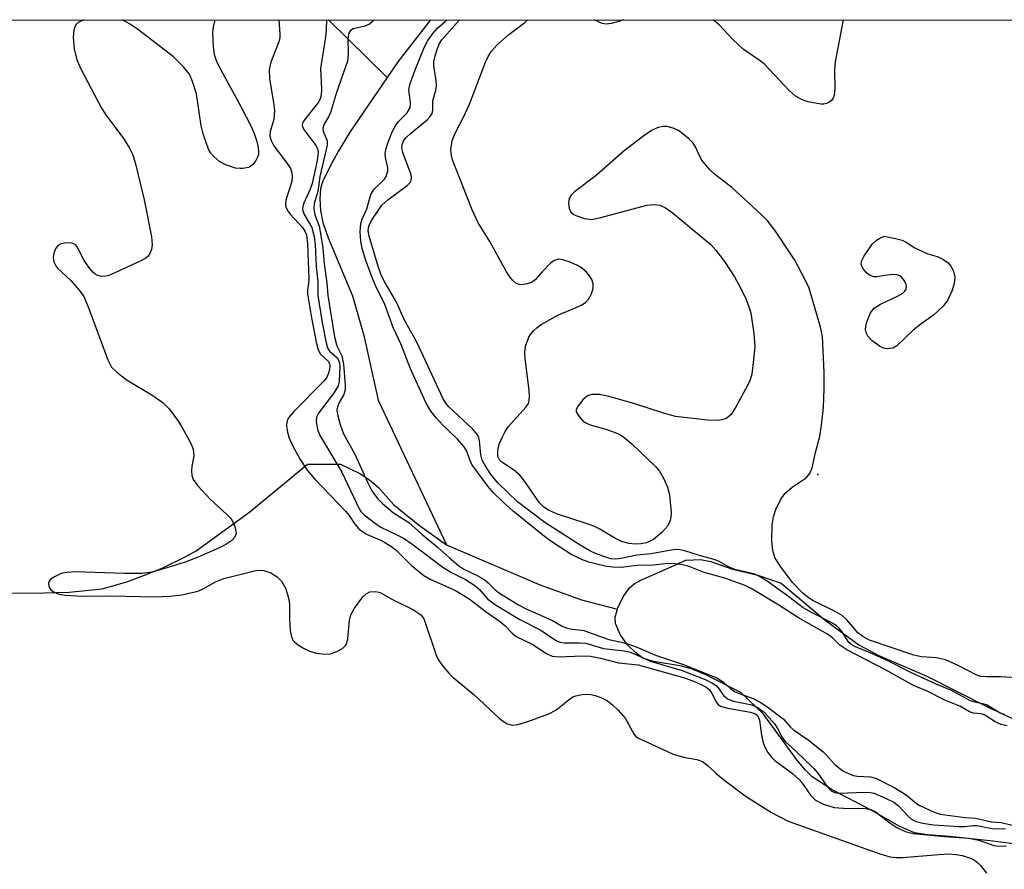
# Model space of a CAD drawing. Units: inches. Extents: x 1279765 to 1285765, y 537450 to 541451.
# Drawn here: x 1282314 to 1282493, y 541296 to 541450 of the extents above; entities that cross this region are included whole.
import ezdxf

# ---------------------------------------------------------------- set-up
doc = ezdxf.new("R2010")
doc.units = ezdxf.units.IN
doc.header["$MEASUREMENT"] = 0
for name, color, linetype in [('ELEV-Spot Elevation', 7, 'Continuous'), ('HYDRO-Single Line Stream', 4, 'Continuous'), ('HYDRO-Stream Poly Centerlines', 142, 'Continuous'), ('HYDRO-Water Body', 4, 'Continuous'), ('NTRL-Trees', 3, 'Continuous'), ('Undefined', 1, 'Continuous')]:
    doc.layers.add(name, color=color, linetype=linetype)

msp = doc.modelspace()

# ---------------------------------------------------------------- linework, layer by layer
at = {"layer": 'ELEV-Spot Elevation'}
msp.add_point((1282458.78, 541367.71, 398.08), dxfattribs=at)
at = {"layer": 'HYDRO-Single Line Stream'}
msp.add_line((1282369.86, 541450.39), (1282380.54, 541439.94), dxfattribs=at)
for points in [[(1282388.4, 541450.39), (1282382.45, 541442.76), (1282380.54, 541439.94)], [(1282380.54, 541439.94), (1282373.75, 541429.95), (1282371.61, 541426.45), (1282370.06, 541423.54), (1282368.8, 541420.92), (1282368.39, 541419.67), (1282368.28, 541417.85), (1282368.4, 541415.71), (1282368.87, 541413.54), (1282369.82, 541410.74), (1282374.22, 541400.23), (1282376.32, 541392.99), (1282378.9, 541381.22), (1282391.34, 541354.93)], [(1282308.59, 541346.27), (1282315.84, 541346.18), (1282322.78, 541346.34), (1282328.78, 541346.96), (1282333.22, 541348.24), (1282336.47, 541349.4), (1282339.67, 541350.72), (1282343.81, 541352.75), (1282345.83, 541353.87), (1282355.56, 541360.96), (1282366.04, 541369.6), (1282369.36, 541369.61), (1282372.05, 541369.61), (1282375.58, 541367.93), (1282377.35, 541366.74), (1282378.98, 541365.37), (1282381.75, 541362.22), (1282386.4, 541358.43), (1282391.34, 541354.93)], [(1282391.34, 541354.93), (1282408.13, 541347.71), (1282415.83, 541344.96), (1282422.39, 541343.25)]]:
    msp.add_lwpolyline(points, dxfattribs=at)
at = {"layer": 'HYDRO-Stream Poly Centerlines'}
for points in [[(1282503.74, 541299.36), (1282490.59, 541301.09), (1282482.75, 541301.89), (1282478.72, 541302.21), (1282476.35, 541302.6), (1282473.58, 541303.77), (1282468.6, 541306.62), (1282461.38, 541310.39), (1282457.77, 541312.78), (1282456.53, 541314), (1282454.96, 541315.88), (1282448.92, 541324.16), (1282444.79, 541328.11), (1282438.3, 541331.39), (1282435.94, 541332.35), (1282434.06, 541332.91), (1282428.9, 541333.72), (1282426.98, 541334.34), (1282425.71, 541335.29), (1282424.21, 541336.78), (1282422.89, 541338.63), (1282421.99, 541340.65), (1282421.98, 541341.79), (1282422.39, 541343.25), (1282422.45, 541343.47), (1282423.44, 541345.5), (1282424.53, 541347.07), (1282425.42, 541347.85), (1282426.61, 541348.55), (1282432.16, 541350.94), (1282434.82, 541352.16), (1282437.47, 541352.27), (1282439.31, 541351.89)], [(1282439.31, 541351.89), (1282443.12, 541350.61), (1282447.88, 541349.4), (1282452.12, 541348), (1282460.12, 541341.26), (1282466.21, 541336.77), (1282469.86, 541334.84), (1282478.57, 541331.04), (1282489.71, 541325.45), (1282494, 541323.45)]]:
    msp.add_lwpolyline(points, dxfattribs=at)
at = {"layer": 'HYDRO-Water Body'}
msp.add_polyline3d([(1282503.74, 541299.36, 0), (1282490.59, 541301.09, 0), (1282482.75, 541301.89, 0), (1282478.72, 541302.21, 0), (1282476.35, 541302.6, 0), (1282473.58, 541303.77, 0), (1282468.6, 541306.62, 0), (1282461.38, 541310.39, 0), (1282457.77, 541312.78, 0), (1282456.53, 541314, 0), (1282454.96, 541315.88, 0), (1282448.92, 541324.16, 0), (1282444.79, 541328.11, 0), (1282438.3, 541331.39, 0), (1282435.94, 541332.35, 0), (1282434.06, 541332.91, 0), (1282428.9, 541333.72, 0), (1282426.98, 541334.34, 0), (1282425.71, 541335.29, 0), (1282424.21, 541336.78, 0), (1282422.89, 541338.63, 0), (1282421.99, 541340.65, 0), (1282421.98, 541341.79, 0), (1282422.39, 541343.25, 0), (1282422.45, 541343.47, 0), (1282423.44, 541345.5, 0), (1282424.53, 541347.07, 0), (1282425.42, 541347.85, 0), (1282426.61, 541348.55, 0), (1282432.16, 541350.94, 0), (1282434.82, 541352.16, 0), (1282437.47, 541352.27, 0), (1282439.31, 541351.89, 0), (1282443.12, 541350.61, 0), (1282447.88, 541349.4, 0), (1282452.12, 541348, 0), (1282460.12, 541341.26, 0), (1282466.21, 541336.77, 0), (1282469.86, 541334.84, 0), (1282478.57, 541331.04, 0), (1282489.71, 541325.45, 0), (1282494, 541323.45, 0)], dxfattribs=at)
at = {"layer": 'NTRL-Trees'}
msp.add_polyline3d([(1281871.16, 541263.85, 0), (1281918.89, 541257.59, 0), (1281951.76, 541324.1, 0), (1282002.61, 541395.3, 0), (1282034.97, 541450.43, 0), (1282873.16, 541450.34, 0)], dxfattribs=at)
at = {"layer": 'Undefined', "elevation": 400}
msp.add_lwpolyline([(1282471.43, 541390.6), (1282470.7, 541390.7), (1282469.97, 541391.06), (1282468.61, 541392.09), (1282467.86, 541392.89), (1282467.61, 541393.34), (1282467.46, 541394.09), (1282467.48, 541394.64), (1282467.69, 541395.5), (1282468.37, 541397.15), (1282469.01, 541397.97), (1282470.14, 541398.72), (1282473.27, 541400.17), (1282474.21, 541400.71), (1282474.58, 541401.04), (1282474.81, 541401.41), (1282474.9, 541401.82), (1282474.83, 541402.28), (1282474.51, 541402.96), (1282474.04, 541403.57), (1282473.66, 541403.88), (1282473.21, 541404.05), (1282472.16, 541404.1), (1282469.51, 541403.67), (1282468.95, 541403.69), (1282468.31, 541403.9), (1282467.65, 541404.4), (1282467.09, 541405.04), (1282466.73, 541405.74), (1282466.68, 541406.15), (1282466.79, 541406.65), (1282467.16, 541407.39), (1282468.67, 541409.59), (1282469.47, 541410.34), (1282470.02, 541410.68), (1282470.84, 541411.06), (1282472.89, 541410.65), (1282474.08, 541410.31), (1282474.81, 541409.96), (1282476.43, 541408.95), (1282477.7, 541408.31), (1282478.75, 541407.87), (1282480.47, 541407.38), (1282481.51, 541406.89), (1282482.45, 541406.24), (1282482.96, 541405.63), (1282483.42, 541404.7), (1282483.65, 541403.69), (1282483.55, 541402.38), (1282483.15, 541401.05), (1282482.39, 541399.48), (1282481.53, 541398.32), (1282479.82, 541396.71), (1282477.47, 541395.09), (1282476.08, 541394), (1282473.12, 541391.11), (1282472.41, 541390.73)], close=True, dxfattribs=at)
at = {"layer": 'Undefined'}
for points in [[(1282325.46, 541450.4, 400), (1282324.88, 541450.18, 400), (1282324.41, 541449.91, 400), (1282324.03, 541449.58, 400), (1282323.77, 541449.13, 400), (1282323.61, 541448.61, 400), (1282323.48, 541447.2, 400), (1282323.69, 541445.15, 400), (1282324.13, 541443.1, 400), (1282324.86, 541441.47, 400), (1282328.6, 541434.32, 400), (1282329.43, 541433.1, 400), (1282332.62, 541428.84, 400), (1282333.71, 541427.07, 400), (1282334.32, 541425.83, 400), (1282334.88, 541423.99, 400), (1282336.37, 541417.65, 400), (1282337.72, 541410.94, 400), (1282337.85, 541409.48, 400), (1282337.7, 541408.66, 400), (1282337.39, 541407.89, 400), (1282337.09, 541407.44, 400), (1282336.67, 541407.08, 400), (1282335.67, 541406.52, 400), (1282331.07, 541404.38, 400), (1282329.98, 541403.93, 400), (1282329.42, 541403.79, 400), (1282328.66, 541403.75, 400), (1282327.92, 541403.9, 400), (1282327.47, 541404.14, 400), (1282327.06, 541404.51, 400), (1282326.31, 541405.42, 400), (1282325.45, 541406.66, 400), (1282324.18, 541409.13, 400), (1282323.88, 541409.51, 400), (1282323.49, 541409.75, 400), (1282322.74, 541409.85, 400), (1282321.91, 541409.78, 400), (1282321.13, 541409.59, 400), (1282320.69, 541409.35, 400), (1282320.26, 541408.74, 400), (1282319.99, 541407.97, 400), (1282319.87, 541407.16, 400), (1282319.99, 541406.4, 400), (1282320.32, 541405.7, 400), (1282320.63, 541405.27, 400), (1282323.08, 541403.02, 400), (1282324.58, 541401.27, 400), (1282325.4, 541400.11, 400), (1282326.22, 541398.24, 400), (1282329.8, 541388.56, 400), (1282330.45, 541387.27, 400), (1282331.46, 541386.28, 400), (1282333.31, 541384.87, 400), (1282337.98, 541382.07, 400), (1282339.86, 541380.79, 400), (1282340.95, 541379.66, 400), (1282342.6, 541377.35, 400), (1282343.36, 541376.14, 400), (1282344.34, 541374.39, 400), (1282344.98, 541373.11, 400), (1282345.26, 541372.32, 400), (1282345.38, 541371.08, 400), (1282345.05, 541369.27, 400), (1282344.97, 541368.42, 400), (1282345.02, 541367.58, 400), (1282345.27, 541366.8, 400), (1282346.13, 541365.65, 400), (1282348.37, 541363.26, 400), (1282351.35, 541360.53, 400), (1282352.13, 541359.72, 400), (1282352.56, 541359, 400), (1282352.87, 541358.22, 400), (1282353.06, 541357.43, 400), (1282353.07, 541356.93, 400), (1282352.81, 541356.29, 400), (1282352.29, 541355.75, 400), (1282351.21, 541354.99, 400), (1282350.02, 541354.41, 400), (1282346.18, 541352.7, 400), (1282343.82, 541351.78, 400), (1282340.29, 541350.68, 400), (1282337.78, 541349.98, 400), (1282336.03, 541349.74, 400), (1282332.81, 541349.71, 400), (1282323.87, 541350.04, 400), (1282322.42, 541349.94, 400), (1282321.31, 541349.71, 400), (1282319.82, 541349.01, 400), (1282319.41, 541348.71, 400), (1282319.13, 541348.36, 400), (1282319.03, 541347.94, 400), (1282319.07, 541347.5, 400), (1282319.22, 541347.07, 400), (1282319.5, 541346.69, 400), (1282320.15, 541346.25, 400), (1282320.92, 541345.98, 400), (1282322.02, 541345.82, 400), (1282324.08, 541345.69, 400), (1282326.15, 541345.62, 400), (1282330.44, 541345.7, 400), (1282338.3, 541345.49, 400), (1282340.99, 541345.59, 400), (1282343.24, 541345.88, 400), (1282346.12, 541346.52, 400), (1282347.13, 541346.94, 400), (1282349.34, 541348.2, 400), (1282350.84, 541348.8, 400), (1282356.45, 541350.2, 400), (1282357.31, 541350.33, 400), (1282358.13, 541350.3, 400), (1282359.39, 541349.85, 400), (1282360.55, 541349.15, 400), (1282361.33, 541348.31, 400), (1282362.07, 541347.06, 400), (1282362.44, 541345.93, 400), (1282362.7, 541344.78, 400), (1282362.78, 541343.93, 400), (1282362.78, 541341.39, 400), (1282362.92, 541339.34, 400), (1282363.13, 541338.22, 400), (1282363.42, 541337.63, 400), (1282363.72, 541337.28, 400), (1282364.37, 541336.75, 400), (1282365.35, 541336.13, 400), (1282366.3, 541335.65, 400), (1282367.62, 541335.26, 400), (1282369.39, 541335.05, 400), (1282370.26, 541335.14, 400), (1282371.37, 541335.55, 400), (1282372.39, 541336.1, 400), (1282372.99, 541336.64, 400), (1282373.22, 541337.09, 400), (1282373.41, 541337.87, 400), (1282373.71, 541341.18, 400), (1282373.92, 541342.22, 400), (1282374.58, 541343.45, 400), (1282376.11, 541345.5, 400), (1282376.69, 541346.06, 400), (1282377.39, 541346.38, 400), (1282378.46, 541346.47, 400), (1282379.25, 541346.29, 400), (1282381.53, 541344.98, 400), (1282385.2, 541343.19, 400), (1282386.63, 541342.24, 400), (1282387.11, 541341.59, 400), (1282387.45, 541340.82, 400), (1282389.49, 541334.7, 400), (1282389.89, 541333.92, 400), (1282390.58, 541332.97, 400), (1282391.73, 541331.62, 400), (1282392.55, 541330.83, 400), (1282396.3, 541327.75, 400), (1282401, 541323.3, 400), (1282402.2, 541322.44, 400), (1282403.23, 541322.17, 400), (1282404.28, 541322.28, 400), (1282406.12, 541322.85, 400), (1282409.92, 541324.24, 400), (1282411.2, 541324.86, 400), (1282413.6, 541326.85, 400), (1282414.28, 541327.28, 400), (1282414.82, 541327.48, 400), (1282415.96, 541327.72, 400), (1282416.83, 541327.79, 400), (1282417.55, 541327.74, 400), (1282418.31, 541327.58, 400), (1282419.34, 541327.21, 400), (1282420.56, 541326.56, 400), (1282421.45, 541325.88, 400), (1282422.49, 541324.9, 400), (1282423.79, 541323.42, 400), (1282425.32, 541320.57, 400), (1282425.66, 541320.17, 400), (1282426.1, 541319.85, 400), (1282432.48, 541316.88, 400), (1282434.35, 541316.34, 400), (1282436.82, 541315.94, 400), (1282437.8, 541315.56, 400), (1282438.88, 541314.76, 400), (1282440.33, 541313.37, 400), (1282441.63, 541312.26, 400), (1282445.56, 541309.28, 400), (1282450.38, 541306.26, 400), (1282453.41, 541304.69, 400), (1282470.24, 541298.71, 400), (1282471.9, 541298.24, 400), (1282473.01, 541298.09, 400), (1282474.18, 541298.09, 400), (1282480.76, 541298.66, 400), (1282482.54, 541298.74, 400), (1282483.91, 541298.65, 400), (1282485, 541298.49, 400), (1282486.52, 541297.97, 400), (1282487.24, 541297.61, 400), (1282487.87, 541297.15, 400), (1282488.41, 541296.58, 400), (1282489.42, 541295.25, 400)], [(1282349.21, 541450.4, 400), (1282348.94, 541449.13, 400), (1282348.82, 541448.05, 400), (1282348.89, 541445.51, 400), (1282349.09, 541444.11, 400), (1282349.45, 541443.02, 400), (1282349.94, 541441.96, 400), (1282353.87, 541434.79, 400), (1282355.88, 541430.86, 400), (1282356.41, 541429.56, 400), (1282356.83, 541428.26, 400), (1282357.08, 541427.2, 400), (1282357.16, 541426.42, 400), (1282357.13, 541425.91, 400), (1282356.98, 541425.42, 400), (1282356.62, 541424.73, 400), (1282356.14, 541424.12, 400), (1282355.76, 541423.79, 400), (1282355.32, 541423.58, 400), (1282354.33, 541423.36, 400), (1282353.81, 541423.34, 400), (1282352.96, 541423.46, 400), (1282351.03, 541424.07, 400), (1282350.06, 541424.63, 400), (1282349.03, 541425.55, 400), (1282348.5, 541426.17, 400), (1282348.07, 541426.91, 400), (1282347.08, 541429.68, 400), (1282346.76, 541431.12, 400), (1282345.86, 541436.97, 400), (1282345.18, 541439.21, 400), (1282344.6, 541440.53, 400), (1282343.54, 541441.85, 400), (1282341.71, 541443.66, 400), (1282335.2, 541448.73, 400), (1282333.72, 541449.68, 400), (1282332.45, 541450.4, 400)], [(1282360.83, 541450.4, 398), (1282361.05, 541447.78, 398), (1282361.02, 541447.2, 398), (1282360.84, 541446.39, 398), (1282359.42, 541442.69, 398), (1282359.11, 541441.36, 398), (1282359.18, 541439.7, 398), (1282359.91, 541435.35, 398), (1282360.06, 541433.9, 398), (1282359.94, 541432.29, 398), (1282359.26, 541430.09, 398), (1282359.23, 541429.25, 398), (1282359.45, 541428.48, 398), (1282359.96, 541427.5, 398), (1282362.55, 541424.06, 398), (1282362.97, 541423.34, 398), (1282363.15, 541422.84, 398), (1282363.25, 541422.06, 398), (1282363.19, 541421, 398), (1282362.15, 541417.64, 398), (1282362.05, 541416.83, 398), (1282362.11, 541416.39, 398), (1282362.42, 541415.71, 398), (1282362.9, 541415.05, 398), (1282365.2, 541412.57, 398), (1282365.65, 541411.83, 398), (1282365.85, 541411.28, 398), (1282366.06, 541409.73, 398), (1282366.27, 541403.24, 398), (1282366.25, 541402.52, 398), (1282366.08, 541401.33, 398), (1282366.08, 541400.58, 398), (1282366.81, 541396.19, 398), (1282367.65, 541391.82, 398), (1282368.01, 541390.41, 398), (1282368.4, 541389.63, 398), (1282369.8, 541388.36, 398), (1282370.05, 541387.92, 398), (1282370.12, 541387.44, 398), (1282370.08, 541386.92, 398), (1282369.88, 541386.13, 398), (1282369.55, 541385.42, 398), (1282369.09, 541384.77, 398), (1282363.55, 541379.17, 398), (1282362.78, 541378.29, 398), (1282362.47, 541377.82, 398), (1282362.28, 541377.29, 398), (1282362.25, 541376.5, 398), (1282362.41, 541375.42, 398), (1282362.71, 541374.34, 398), (1282363.33, 541373.02, 398), (1282364.75, 541370.45, 398), (1282365.99, 541368.55, 398), (1282367.41, 541366.87, 398), (1282373.03, 541361.02, 398), (1282373.62, 541360.26, 398), (1282374.65, 541358.68, 398), (1282375.41, 541357.87, 398), (1282376.06, 541357.34, 398), (1282376.77, 541356.9, 398), (1282379.61, 541355.68, 398), (1282381.34, 541354.67, 398), (1282382.24, 541353.91, 398), (1282384.98, 541351.19, 398), (1282387.18, 541349.36, 398), (1282388.36, 541348.71, 398), (1282392.94, 541346.63, 398), (1282395.42, 541345.12, 398), (1282398.54, 541342.77, 398), (1282401.15, 541340.96, 398), (1282401.98, 541340.23, 398), (1282403.24, 541338.91, 398), (1282403.99, 541338.3, 398), (1282406.9, 541336.91, 398), (1282409.47, 541335.18, 398), (1282410.53, 541334.69, 398), (1282411.66, 541334.58, 398), (1282416.05, 541334.77, 398), (1282417.5, 541334.72, 398), (1282419.28, 541334.35, 398), (1282422.56, 541333.49, 398), (1282426.16, 541333.11, 398), (1282434.55, 541330.77, 398), (1282435.87, 541330.29, 398), (1282437.73, 541329.47, 398), (1282438.48, 541329.07, 398), (1282439.09, 541328.58, 398), (1282439.53, 541327.94, 398), (1282440.38, 541326.27, 398), (1282440.7, 541325.89, 398), (1282441.1, 541325.61, 398), (1282442.45, 541325.22, 398), (1282446.54, 541324.52, 398), (1282447.32, 541324.25, 398), (1282447.74, 541323.97, 398), (1282448.03, 541323.57, 398), (1282448.2, 541323.08, 398), (1282448.57, 541320.31, 398), (1282448.81, 541319.2, 398), (1282449.18, 541318.13, 398), (1282449.71, 541317.17, 398), (1282450.39, 541316.34, 398), (1282450.99, 541315.76, 398), (1282454.18, 541313.35, 398), (1282455.46, 541312.19, 398), (1282456.14, 541311.39, 398), (1282457.44, 541309.41, 398), (1282458.38, 541308.51, 398), (1282459.8, 541307.77, 398), (1282461.73, 541307.19, 398), (1282463.42, 541307.06, 398), (1282467.38, 541307, 398), (1282468.4, 541306.84, 398), (1282469.36, 541306.33, 398), (1282471.69, 541304.52, 398), (1282473.13, 541303.55, 398), (1282474.67, 541302.85, 398), (1282476.13, 541302.48, 398), (1282481.77, 541301.92, 398), (1282486.21, 541301.63, 398), (1282488.02, 541301.22, 398), (1282490.73, 541300.29, 398), (1282491.67, 541300.15, 398), (1282493.04, 541300.21, 398)], [(1282369.48, 541450.39, 396), (1282369.46, 541448.65, 396), (1282369.33, 541447.23, 396), (1282368.44, 541441.56, 396), (1282368.63, 541437.82, 396), (1282368.53, 541436.73, 396), (1282368.33, 541436.03, 396), (1282368.03, 541435.43, 396), (1282365.5, 541432.23, 396), (1282365.24, 541431.78, 396), (1282365.11, 541431.32, 396), (1282365.15, 541430.97, 396), (1282365.5, 541430.28, 396), (1282367.63, 541427.51, 396), (1282367.96, 541426.77, 396), (1282368.01, 541426.31, 396), (1282367.81, 541424.8, 396), (1282366.91, 541420.62, 396), (1282366.53, 541419.59, 396), (1282365.34, 541416.95, 396), (1282365.19, 541416.43, 396), (1282365.15, 541415.95, 396), (1282365.38, 541415.14, 396), (1282366.82, 541412.62, 396), (1282367.25, 541411, 396), (1282367.43, 541409.56, 396), (1282367.63, 541405.53, 396), (1282367.92, 541402.78, 396), (1282367.95, 541400.25, 396), (1282368.74, 541395.34, 396), (1282369.44, 541391.7, 396), (1282369.71, 541390.75, 396), (1282370.06, 541390.15, 396), (1282371.27, 541389.12, 396), (1282371.66, 541388.67, 396), (1282371.89, 541388.05, 396), (1282371.96, 541387.28, 396), (1282371.81, 541384.65, 396), (1282371.62, 541383.88, 396), (1282370.88, 541382.66, 396), (1282368.05, 541378.88, 396), (1282367.71, 541378.13, 396), (1282367.64, 541377.28, 396), (1282367.85, 541375.97, 396), (1282368.22, 541374.95, 396), (1282372.29, 541368.17, 396), (1282375.44, 541361.48, 396), (1282375.77, 541360.98, 396), (1282376.35, 541360.38, 396), (1282378.66, 541358.62, 396), (1282379.41, 541358.17, 396), (1282382.4, 541356.73, 396), (1282383.63, 541356.07, 396), (1282385.04, 541355.1, 396), (1282390.62, 541350.88, 396), (1282392.08, 541350, 396), (1282394.76, 541348.64, 396), (1282396.47, 541347.58, 396), (1282397.31, 541346.84, 396), (1282398.73, 541345.19, 396), (1282400.03, 541344.15, 396), (1282404.61, 541341.34, 396), (1282408.48, 541339.41, 396), (1282411.28, 541337.49, 396), (1282411.92, 541337.24, 396), (1282412.7, 541337.12, 396), (1282415.5, 541337.14, 396), (1282416.61, 541337.07, 396), (1282419.86, 541336.11, 396), (1282423.58, 541335.69, 396), (1282424.75, 541335.44, 396), (1282428.4, 541333.8, 396), (1282434.11, 541332.11, 396), (1282438.28, 541330.44, 396), (1282439.5, 541329.87, 396), (1282440.28, 541329.36, 396), (1282440.68, 541328.92, 396), (1282441.68, 541327.47, 396), (1282442.46, 541326.88, 396), (1282443.45, 541326.54, 396), (1282446.77, 541325.83, 396), (1282447.88, 541325.35, 396), (1282449, 541324.5, 396), (1282450.93, 541322.39, 396), (1282451.4, 541321.69, 396), (1282452.33, 541319.92, 396), (1282452.9, 541319.11, 396), (1282454.75, 541317.5, 396), (1282458.03, 541314.3, 396), (1282458.76, 541313.42, 396), (1282460.43, 541311.06, 396), (1282461.21, 541310.24, 396), (1282461.87, 541309.9, 396), (1282462.58, 541309.78, 396), (1282467.41, 541309.98, 396), (1282468.27, 541309.94, 396), (1282469.01, 541309.77, 396), (1282471.32, 541308.77, 396), (1282472.57, 541308.13, 396), (1282473.41, 541307.47, 396), (1282475.17, 541305.61, 396), (1282475.8, 541305.08, 396), (1282476.65, 541304.67, 396), (1282477.87, 541304.32, 396), (1282479.81, 541304.05, 396), (1282484.44, 541303.72, 396), (1282485.5, 541303.71, 396), (1282486.99, 541303.89, 396), (1282487.73, 541303.89, 396), (1282490.7, 541303.28, 396), (1282492.85, 541303.38, 396)], [(1282378.15, 541450.39, 394), (1282377.83, 541450.05, 394), (1282377.32, 541449.6, 394), (1282376.45, 541449.24, 394), (1282374.33, 541448.75, 394), (1282373.88, 541448.47, 394), (1282373.56, 541447.97, 394), (1282373.4, 541447.03, 394), (1282373.47, 541444.19, 394), (1282373.34, 541442.91, 394), (1282371.34, 541437.21, 394), (1282370.24, 541433.54, 394), (1282369.9, 541432.77, 394), (1282369.1, 541431.4, 394), (1282368.87, 541430.73, 394), (1282368.91, 541430.17, 394), (1282369.62, 541428.38, 394), (1282369.64, 541427.61, 394), (1282368.32, 541421.89, 394), (1282367.92, 541419.17, 394), (1282367.27, 541416.98, 394), (1282367.18, 541416.01, 394), (1282367.36, 541414.95, 394), (1282368.16, 541412.88, 394), (1282368.51, 541411.18, 394), (1282368.83, 541408.88, 394), (1282369.09, 541406.01, 394), (1282369.57, 541402.56, 394), (1282369.77, 541400.25, 394), (1282370.98, 541392.75, 394), (1282371.39, 541391.1, 394), (1282372.31, 541389.29, 394), (1282372.61, 541387.82, 394), (1282372.92, 541383.97, 394), (1282372.92, 541383.15, 394), (1282372.65, 541382.25, 394), (1282371.83, 541380.8, 394), (1282371.5, 541380.05, 394), (1282371.41, 541379.5, 394), (1282371.51, 541378.65, 394), (1282371.97, 541376.85, 394), (1282372.62, 541375.13, 394), (1282374.66, 541371.45, 394), (1282376.97, 541366.32, 394), (1282377.75, 541364.79, 394), (1282378.76, 541363.36, 394), (1282379.75, 541362.37, 394), (1282381.68, 541360.78, 394), (1282384.48, 541358.99, 394), (1282386.86, 541356.87, 394), (1282389.67, 541354.54, 394), (1282391.87, 541352.56, 394), (1282393.57, 541351.15, 394), (1282394.48, 541350.55, 394), (1282396.88, 541349.38, 394), (1282398.13, 541348.65, 394), (1282398.9, 541348.06, 394), (1282400.14, 541346.79, 394), (1282400.95, 541346.13, 394), (1282404.4, 541344.02, 394), (1282405.91, 541343.23, 394), (1282410.59, 541341.16, 394), (1282412.34, 541340.18, 394), (1282413.04, 541339.88, 394), (1282413.78, 541339.69, 394), (1282416.24, 541339.35, 394), (1282420.79, 541337.73, 394), (1282423.37, 541337.21, 394), (1282424.21, 541336.97, 394), (1282425.77, 541336.38, 394), (1282429.26, 541334.9, 394), (1282434.22, 541333.23, 394), (1282440.4, 541330.74, 394), (1282441.63, 541329.99, 394), (1282442.91, 541328.81, 394), (1282443.66, 541328.3, 394), (1282444.51, 541327.89, 394), (1282447.02, 541327.02, 394), (1282448.3, 541326.32, 394), (1282449.51, 541325.53, 394), (1282452.48, 541323.29, 394), (1282453.82, 541321.77, 394), (1282454.34, 541321.3, 394), (1282457.02, 541319.52, 394), (1282459.67, 541317.35, 394), (1282460.27, 541316.79, 394), (1282461.9, 541314.94, 394), (1282463.35, 541313.88, 394), (1282464.45, 541313.29, 394), (1282465.28, 541312.98, 394), (1282466.01, 541312.87, 394), (1282468.34, 541312.75, 394), (1282469.41, 541312.44, 394), (1282472.62, 541310.81, 394), (1282474.16, 541309.91, 394), (1282475.14, 541309.25, 394), (1282476.69, 541307.94, 394), (1282477.33, 541307.53, 394), (1282479.92, 541306.34, 394), (1282481, 541305.98, 394), (1282485.55, 541305.37, 394), (1282487.42, 541305.25, 394), (1282490.32, 541304.6, 394), (1282492.08, 541304.48, 394), (1282496.61, 541303.36, 394)], [(1282493.21, 541322.02, 394), (1282492.11, 541322.29, 394), (1282491.02, 541322.79, 394), (1282489.13, 541324, 394), (1282488.5, 541324.21, 394), (1282487.06, 541324.34, 394), (1282486.31, 541324.56, 394), (1282484.57, 541325.6, 394), (1282481.85, 541326.72, 394), (1282478.64, 541328.36, 394), (1282476.15, 541329.38, 394), (1282471.07, 541332.23, 394), (1282464.05, 541335.83, 394), (1282462.79, 541336.69, 394), (1282461.47, 541338.04, 394), (1282460.54, 541338.73, 394), (1282455.26, 541341.68, 394), (1282451.72, 541343.98, 394), (1282446.65, 541347.02, 394), (1282445.6, 541347.53, 394), (1282441.89, 541348.86, 394), (1282438.11, 541349.91, 394), (1282435.41, 541350.99, 394), (1282433.96, 541351.39, 394), (1282432.75, 541351.52, 394), (1282431.56, 541351.53, 394), (1282428.91, 541351.22, 394), (1282425.9, 541351.17, 394), (1282423.06, 541350.84, 394), (1282421.53, 541350.86, 394), (1282420.36, 541351.03, 394), (1282417.2, 541351.77, 394), (1282416, 541352.24, 394), (1282413.96, 541353.19, 394), (1282410.09, 541355.74, 394), (1282408.79, 541356.68, 394), (1282403.41, 541361.06, 394), (1282401.59, 541362.69, 394), (1282399.85, 541364.41, 394), (1282398.8, 541365.63, 394), (1282395.92, 541369.58, 394), (1282395.54, 541370.37, 394), (1282395.01, 541371.98, 394), (1282394.47, 541372.83, 394), (1282393.33, 541374.13, 394), (1282390.65, 541376.71, 394), (1282389.41, 541378.04, 394), (1282388.45, 541379.26, 394), (1282387.59, 541380.7, 394), (1282384.78, 541386.94, 394), (1282383.04, 541391.52, 394), (1282381.62, 541394.44, 394), (1282380.03, 541398.84, 394), (1282378.63, 541401.58, 394), (1282377.93, 541403.24, 394), (1282376.67, 541406.65, 394), (1282376.01, 541408.85, 394), (1282375.73, 541410.15, 394), (1282375.61, 541411.88, 394), (1282375.76, 541413.34, 394), (1282376.02, 541414.18, 394), (1282376.84, 541416.04, 394), (1282377.59, 541418.65, 394), (1282377.9, 541419.24, 394), (1282378.24, 541419.67, 394), (1282380.05, 541421.44, 394), (1282380.33, 541421.9, 394), (1282380.56, 541422.5, 394), (1282380.64, 541422.94, 394), (1282380.63, 541423.52, 394), (1282380.24, 541425.37, 394), (1282380.19, 541426.13, 394), (1282380.35, 541427.01, 394), (1282380.74, 541428.17, 394), (1282381.53, 541430.18, 394), (1282382.08, 541431.26, 394), (1282382.58, 541431.9, 394), (1282384.16, 541433.5, 394), (1282384.61, 541434.24, 394), (1282384.76, 541434.78, 394), (1282384.78, 541435.36, 394), (1282384.48, 541437.66, 394), (1282384.7, 541438.85, 394), (1282385.59, 541441.28, 394), (1282387.3, 541445.49, 394), (1282387.91, 541446.64, 394), (1282388.85, 541447.94, 394), (1282389.68, 541448.86, 394), (1282391.07, 541450.1, 394), (1282391.36, 541450.39, 394)], [(1282492.72, 541324.08, 396), (1282491.91, 541324.32, 396), (1282489.42, 541325.88, 396), (1282488.76, 541326.06, 396), (1282487.52, 541326.25, 396), (1282486.5, 541326.59, 396), (1282483.07, 541328.43, 396), (1282480.17, 541329.66, 396), (1282475.91, 541331.62, 396), (1282471.52, 541333.84, 396), (1282468.28, 541335.29, 396), (1282465.6, 541336.38, 396), (1282464.98, 541336.75, 396), (1282464.43, 541337.21, 396), (1282463.15, 541339.19, 396), (1282462.67, 541339.77, 396), (1282462.1, 541340.27, 396), (1282460.97, 541340.96, 396), (1282457.75, 541342.57, 396), (1282456.14, 541343.49, 396), (1282455.3, 541344.07, 396), (1282453.53, 541345.51, 396), (1282449.56, 541348.32, 396), (1282448.19, 541349.19, 396), (1282447.32, 541349.61, 396), (1282443.69, 541350.48, 396), (1282442.53, 541350.94, 396), (1282440.87, 541351.89, 396), (1282440.11, 541352.23, 396), (1282437.29, 541352.99, 396), (1282434.59, 541353.85, 396), (1282433.76, 541354.03, 396), (1282432.98, 541354.07, 396), (1282432.13, 541354, 396), (1282428.51, 541353.28, 396), (1282425.87, 541353.05, 396), (1282422.97, 541352.45, 396), (1282422.05, 541352.35, 396), (1282421.26, 541352.42, 396), (1282420.43, 541352.64, 396), (1282418.52, 541353.31, 396), (1282417.49, 541353.78, 396), (1282415.57, 541354.9, 396), (1282409.15, 541359.03, 396), (1282404.22, 541362.78, 396), (1282400.71, 541366.17, 396), (1282399.95, 541367.01, 396), (1282399.31, 541367.88, 396), (1282398.32, 541369.37, 396), (1282397.78, 541370.36, 396), (1282397.55, 541371.28, 396), (1282397.31, 541373.86, 396), (1282397.19, 541374.4, 396), (1282396.95, 541374.92, 396), (1282396.03, 541376.01, 396), (1282391.71, 541380.06, 396), (1282391.17, 541380.7, 396), (1282390.68, 541381.5, 396), (1282385.93, 541391.81, 396), (1282383.6, 541395.93, 396), (1282382.2, 541399.07, 396), (1282380.11, 541402.69, 396), (1282379.53, 541403.84, 396), (1282378.98, 541405.35, 396), (1282377.26, 541411.06, 396), (1282377.09, 541412.12, 396), (1282377.19, 541412.88, 396), (1282377.7, 541413.91, 396), (1282379.59, 541416.73, 396), (1282380.66, 541417.66, 396), (1282384.16, 541420.26, 396), (1282384.71, 541420.84, 396), (1282384.91, 541421.2, 396), (1282384.98, 541421.72, 396), (1282384.9, 541422.24, 396), (1282383.38, 541426.29, 396), (1282383.2, 541427.1, 396), (1282383.23, 541427.73, 396), (1282383.47, 541428.37, 396), (1282383.92, 541428.97, 396), (1282384.78, 541429.76, 396), (1282387.78, 541432.21, 396), (1282388.37, 541432.81, 396), (1282388.69, 541433.34, 396), (1282388.81, 541434, 396), (1282388.85, 541435.69, 396), (1282389.37, 541437.62, 396), (1282389.5, 541438.4, 396), (1282389.45, 541439.41, 396), (1282389.03, 541441.94, 396), (1282389.03, 541442.77, 396), (1282389.25, 541443.84, 396), (1282389.65, 541445.17, 396), (1282390.05, 541446.11, 396), (1282390.47, 541446.78, 396), (1282393.66, 541450.39, 396)], [(1282495.93, 541330.69, 398), (1282492.05, 541330.92, 398), (1282489.48, 541330.92, 398), (1282488.34, 541331.01, 398), (1282487.53, 541331.29, 398), (1282484.3, 541332.99, 398), (1282481.95, 541334.04, 398), (1282480.35, 541334.4, 398), (1282477.61, 541334.61, 398), (1282476.22, 541334.87, 398), (1282468.16, 541337.63, 398), (1282466.94, 541338.29, 398), (1282466.06, 541338.95, 398), (1282464.07, 541341.3, 398), (1282463.22, 541342.08, 398), (1282461.92, 541342.84, 398), (1282457.78, 541344.88, 398), (1282457.02, 541345.37, 398), (1282456.14, 541346.12, 398), (1282454.2, 541348.07, 398), (1282451.89, 541351.18, 398), (1282450.99, 541352.64, 398), (1282450.61, 541353.92, 398), (1282450.45, 541355.66, 398), (1282450.5, 541358.65, 398), (1282450.72, 541360.05, 398), (1282451.14, 541361.37, 398), (1282451.97, 541363.15, 398), (1282452.79, 541364.26, 398), (1282454.1, 541365.43, 398), (1282456.67, 541367.14, 398), (1282457.35, 541367.93, 398), (1282457.73, 541368.96, 398), (1282458.33, 541371.74, 398), (1282459.12, 541374.67, 398), (1282459.47, 541376.68, 398), (1282459.83, 541379.89, 398), (1282459.96, 541383.35, 398), (1282459.95, 541386.27, 398), (1282459.64, 541392.8, 398), (1282459.28, 541394.5, 398), (1282457.18, 541401.62, 398), (1282456.54, 541403.03, 398), (1282454.59, 541406.68, 398), (1282450.95, 541412.17, 398), (1282449.7, 541413.81, 398), (1282448.45, 541415.07, 398), (1282443.13, 541419.9, 398), (1282442.08, 541420.79, 398), (1282440.01, 541422.34, 398), (1282439.18, 541423.13, 398), (1282437.73, 541424.88, 398), (1282437.33, 541425.57, 398), (1282436.56, 541427.33, 398), (1282436.12, 541427.98, 398), (1282435.36, 541428.79, 398), (1282434.28, 541429.7, 398), (1282433.46, 541430.26, 398), (1282432.48, 541430.72, 398), (1282431.4, 541431.01, 398), (1282430.6, 541431.03, 398), (1282429.57, 541430.78, 398), (1282428.58, 541430.26, 398), (1282427.18, 541429.3, 398), (1282423.57, 541426.57, 398), (1282418.48, 541422.08, 398), (1282414.55, 541419.11, 398), (1282413.98, 541418.54, 398), (1282413.59, 541417.89, 398), (1282413.48, 541417.12, 398), (1282413.63, 541416.06, 398), (1282413.95, 541415.38, 398), (1282414.33, 541415.06, 398), (1282414.8, 541414.81, 398), (1282416.39, 541414.26, 398), (1282417.67, 541414.12, 398), (1282419.35, 541414.44, 398), (1282427.74, 541416.73, 398), (1282428.91, 541416.85, 398), (1282430.06, 541416.71, 398), (1282431.1, 541416.24, 398), (1282432.32, 541415.38, 398), (1282439.32, 541409.57, 398), (1282440.27, 541408.5, 398), (1282441.82, 541406.46, 398), (1282443.61, 541403.67, 398), (1282444.71, 541401.68, 398), (1282445.68, 541399.69, 398), (1282446.2, 541398.42, 398), (1282446.6, 541397.14, 398), (1282447.15, 541393.36, 398), (1282447.31, 541391.02, 398), (1282447.1, 541388.64, 398), (1282446.76, 541385.98, 398), (1282446.49, 541384.96, 398), (1282446.03, 541383.93, 398), (1282443.76, 541379.78, 398), (1282442.97, 541378.57, 398), (1282442.58, 541378.19, 398), (1282442.12, 541377.94, 398), (1282441.32, 541377.69, 398), (1282440.47, 541377.55, 398), (1282438.74, 541377.6, 398), (1282432.95, 541378.27, 398), (1282430.75, 541378.89, 398), (1282425.37, 541380.65, 398), (1282420.8, 541381.93, 398), (1282419.09, 541382.27, 398), (1282417.73, 541382.28, 398), (1282416.96, 541382.01, 398), (1282416.11, 541381.32, 398), (1282415.22, 541380.24, 398), (1282414.9, 541379.58, 398), (1282414.9, 541379.13, 398), (1282415.4, 541378.26, 398), (1282416.17, 541377.45, 398), (1282416.62, 541377.12, 398), (1282417.41, 541376.77, 398), (1282420.1, 541376.04, 398), (1282421.46, 541375.56, 398), (1282422.78, 541374.98, 398), (1282423.51, 541374.55, 398), (1282424.98, 541373.28, 398), (1282429.32, 541369.11, 398), (1282430, 541368.31, 398), (1282430.74, 541367.06, 398), (1282431.46, 541365.46, 398), (1282431.81, 541364.05, 398), (1282432.13, 541360.79, 398), (1282432.09, 541359.92, 398), (1282431.98, 541359.4, 398), (1282431.55, 541358.42, 398), (1282430.44, 541357.18, 398), (1282428.92, 541355.92, 398), (1282427.64, 541355.33, 398), (1282426.7, 541355.11, 398), (1282425.65, 541355.05, 398), (1282424.51, 541355.2, 398), (1282423.12, 541355.55, 398), (1282421.87, 541356.13, 398), (1282419.15, 541357.77, 398), (1282418.08, 541358.33, 398), (1282416.69, 541358.85, 398), (1282411.3, 541360.59, 398), (1282409.72, 541361.3, 398), (1282408.91, 541361.86, 398), (1282408.22, 541362.56, 398), (1282405.54, 541366.47, 398), (1282404.62, 541367.62, 398), (1282403.51, 541368.6, 398), (1282401.54, 541369.84, 398), (1282400.93, 541370.37, 398), (1282400.63, 541371.03, 398), (1282400.63, 541372.11, 398), (1282400.9, 541373.24, 398), (1282401.47, 541374.61, 398), (1282401.98, 541375.54, 398), (1282402.59, 541376.43, 398), (1282405.75, 541379.96, 398), (1282406.19, 541380.67, 398), (1282406.32, 541381.11, 398), (1282406.39, 541382.18, 398), (1282406.3, 541383.56, 398), (1282405.61, 541388.81, 398), (1282405.52, 541389.97, 398), (1282405.65, 541391.05, 398), (1282406.29, 541392.69, 398), (1282406.59, 541393.2, 398), (1282407.14, 541393.88, 398), (1282407.77, 541394.47, 398), (1282408.5, 541394.98, 398), (1282411.64, 541396.74, 398), (1282414.9, 541398.07, 398), (1282415.88, 541398.58, 398), (1282416.55, 541399.03, 398), (1282417.11, 541399.61, 398), (1282417.63, 541400.59, 398), (1282417.95, 541401.64, 398), (1282417.96, 541402.42, 398), (1282417.7, 541403.17, 398), (1282417.29, 541403.87, 398), (1282416.73, 541404.53, 398), (1282415.87, 541405.29, 398), (1282415.13, 541405.74, 398), (1282413.79, 541406.31, 398), (1282412.43, 541406.76, 398), (1282411.65, 541406.87, 398), (1282410.94, 541406.66, 398), (1282410.29, 541406.2, 398), (1282408.67, 541404.61, 398), (1282407.41, 541403.12, 398), (1282406.76, 541402.67, 398), (1282405.74, 541402.31, 398), (1282404.7, 541402.21, 398), (1282404, 541402.48, 398), (1282403.37, 541403.02, 398), (1282402.81, 541403.67, 398), (1282402.2, 541404.61, 398), (1282399.18, 541410.08, 398), (1282397.09, 541413.52, 398), (1282395.95, 541415.86, 398), (1282392.39, 541424.92, 398), (1282392.21, 541425.71, 398), (1282392.13, 541426.74, 398), (1282392.37, 541428.39, 398), (1282392.81, 541429.68, 398), (1282394.4, 541432.68, 398), (1282395.49, 541435.04, 398), (1282398.42, 541442.69, 398), (1282398.91, 541443.73, 398), (1282399.5, 541444.7, 398), (1282400.48, 541445.77, 398), (1282402.64, 541447.76, 398), (1282405.52, 541449.94, 398), (1282406.04, 541450.39, 398)], [(1282423.49, 541450.39, 400), (1282422.62, 541450.08, 400), (1282421.22, 541449.71, 400), (1282420.39, 541449.6, 400), (1282419.59, 541449.73, 400), (1282418.28, 541450.32, 400), (1282418.15, 541450.39, 400)], [(1282463.39, 541450.39, 400), (1282461.92, 541442.76, 400), (1282461.83, 541441.31, 400), (1282461.84, 541437.79, 400), (1282461.74, 541436.67, 400), (1282461.57, 541436.17, 400), (1282461.26, 541435.75, 400), (1282460.85, 541435.41, 400), (1282460.38, 541435.16, 400), (1282459.86, 541435.04, 400), (1282459.31, 541435.05, 400), (1282457.02, 541435.49, 400), (1282455.92, 541435.85, 400), (1282454.69, 541436.59, 400), (1282453.6, 541437.55, 400), (1282449, 541442.4, 400), (1282448.32, 541442.93, 400), (1282445.21, 541445.04, 400), (1282443.28, 541446.88, 400), (1282440.94, 541449.44, 400), (1282439.77, 541450.39, 400)]]:
    msp.add_polyline3d(points, dxfattribs=at)

doc.saveas('drawing.dxf')
